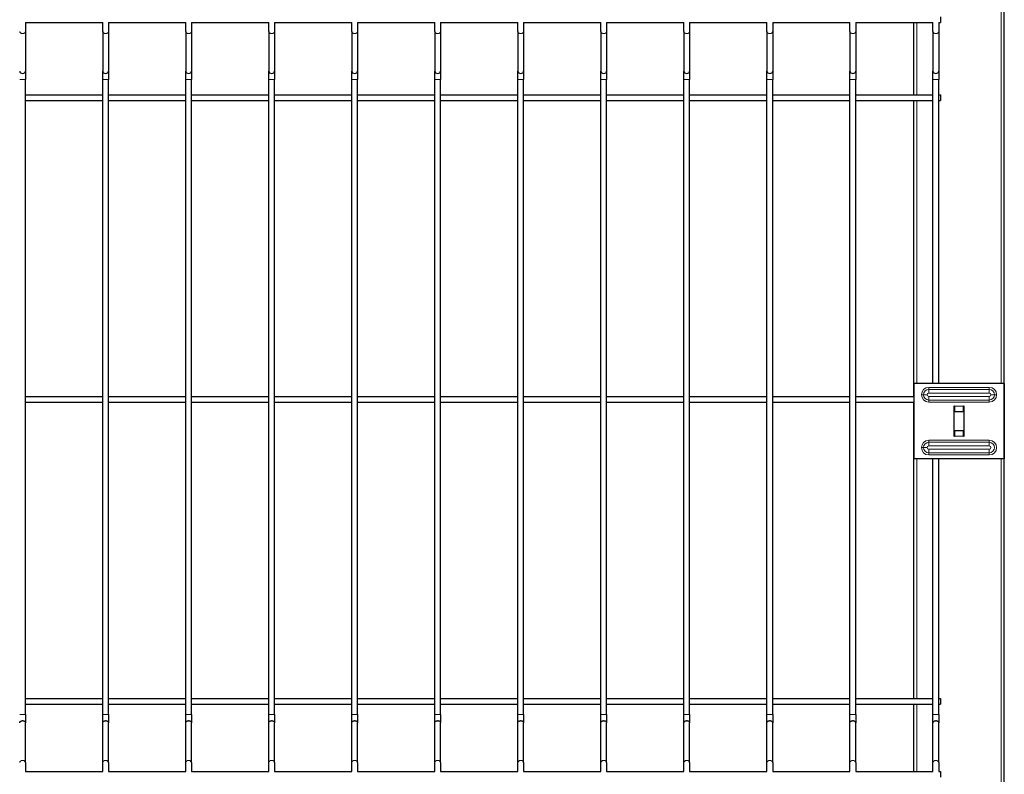
# Model space of a CAD drawing. Units: millimetres. Extents: x 0 to 420, y 0 to 297.
# Drawn here: x 139 to 161, y 168 to 184 of the extents above; entities that cross this region are included whole.
import ezdxf

# ---------------------------------------------------------------- set-up
doc = ezdxf.new("R2010")
doc.units = ezdxf.units.MM
doc.linetypes.add('K5LT32768', pattern=[0])
doc.linetypes.add('K5LT32769', pattern=[0])
doc.layers.add('Системный слой', color=7, linetype='Continuous')

# ---------------------------------------------------------------- blocks, each defined once
blk = doc.blocks.new('U9')
at = {"layer": 'Системный слой', "color": 5, "linetype": 'K5LT32768', "lineweight": 30, "true_color": 0x0000ff}
for p, q in [((159.112, 176.368), (159.112, 175.918)), ((159.228, 176.368), (159.112, 176.368)), ((160.995, 176.368), (159.228, 176.368)), ((161.112, 176.368), (160.995, 176.368)), ((161.112, 176.368), (161.112, 175.918)), ((159.112, 175.918), (159.112, 175.151)), ((161.112, 175.918), (161.112, 175.151)), ((160.015, 175.868), (159.995, 175.868)), ((159.995, 175.868), (159.995, 175.201)), ((160.015, 175.868), (160.015, 175.751)), ((160.015, 175.751), (160.208, 175.751)), ((160.208, 175.751), (160.208, 175.868)), ((160.228, 175.868), (160.208, 175.868)), ((160.228, 175.201), (160.228, 175.868)), ((160.208, 175.318), (160.015, 175.318)), ((160.015, 175.318), (160.015, 175.201)), ((160.208, 175.201), (160.208, 175.318)), ((159.112, 175.151), (159.112, 174.701)), ((159.995, 175.201), (160.015, 175.201)), ((160.208, 175.201), (160.228, 175.201)), ((161.112, 175.151), (161.112, 174.701)), ((159.228, 174.701), (159.112, 174.701)), ((160.995, 174.701), (159.228, 174.701)), ((161.112, 174.701), (160.995, 174.701))]:
    blk.add_line(p, q, dxfattribs=at)
at = {"layer": 'Системный слой', "color": 7, "linetype": 'K5LT32769', "lineweight": 9}
for p, q in [((159.328, 176.118), (159.282, 176.118)), ((159.408, 176.118), (159.328, 176.118)), ((159.445, 176.235), (159.445, 176.281)), ((160.778, 176.281), (159.445, 176.281)), ((159.445, 176.155), (159.445, 176.235)), ((160.778, 176.235), (159.445, 176.235)), ((160.778, 176.155), (159.445, 176.155)), ((160.778, 176.235), (160.778, 176.281)), ((160.778, 176.155), (160.778, 176.235)), ((160.815, 176.118), (160.895, 176.118)), ((160.895, 176.118), (160.941, 176.118)), ((159.445, 176.081), (160.778, 176.081)), ((159.445, 176.081), (159.445, 176.001)), ((159.445, 176.001), (160.778, 176.001)), ((159.445, 176.001), (159.445, 175.955)), ((159.445, 175.955), (160.778, 175.955)), ((160.778, 176.081), (160.778, 176.001)), ((160.778, 176.001), (160.778, 175.955)), ((160.015, 175.868), (160.208, 175.868)), ((160.778, 175.114), (159.445, 175.114)), ((159.445, 175.068), (159.445, 175.114)), ((160.778, 175.068), (159.445, 175.068)), ((159.445, 174.988), (159.445, 175.068)), ((160.208, 175.201), (160.015, 175.201)), ((160.778, 175.068), (160.778, 175.114)), ((160.778, 174.988), (160.778, 175.068)), ((159.328, 174.951), (159.282, 174.951)), ((159.408, 174.951), (159.328, 174.951)), ((160.778, 174.988), (159.445, 174.988)), ((159.445, 174.914), (159.445, 174.834)), ((159.445, 174.914), (160.778, 174.914)), ((159.445, 174.834), (159.445, 174.789)), ((159.445, 174.834), (160.778, 174.834)), ((160.778, 174.914), (160.778, 174.834)), ((160.778, 174.834), (160.778, 174.789)), ((159.445, 174.789), (160.778, 174.789))]:
    blk.add_line(p, q, dxfattribs=at)
for centre, radius, start, end in [((159.445, 176.118), 0.163, 90, 180), ((159.445, 176.118), 0.163, 180, 270), ((159.445, 176.118), 0.117, 90, 180), ((159.445, 176.118), 0.117, 180, 270), ((159.445, 176.118), 0.037, 90, 180), ((159.445, 176.118), 0.037, 180, 270), ((160.778, 176.118), 0.163, 0, 90), ((160.778, 176.118), 0.117, 0, 90), ((160.778, 176.118), 0.037, 0, 90), ((160.778, 176.118), 0.117, 270, 0), ((160.778, 176.118), 0.163, 270, 0), ((160.778, 176.118), 0.037, 270, 0), ((159.445, 174.951), 0.163, 90, 180), ((159.445, 174.951), 0.117, 90, 180), ((160.778, 174.951), 0.163, 0, 90), ((160.778, 174.951), 0.117, 0, 90), ((159.445, 174.951), 0.163, 180, 270), ((159.445, 174.951), 0.117, 180, 270), ((159.445, 174.951), 0.037, 90, 180), ((159.445, 174.951), 0.037, 180, 270), ((160.778, 174.951), 0.037, 0, 90), ((160.778, 174.951), 0.037, 270, 0), ((160.778, 174.951), 0.163, 270, 0), ((160.778, 174.951), 0.117, 270, 0)]:
    blk.add_arc(centre, radius, start, end, dxfattribs=at)

msp = doc.modelspace()

# ---------------------------------------------------------------- linework, layer by layer
at = {"layer": 'Системный слой', "color": 5, "linetype": 'K5LT32768', "lineweight": 30, "true_color": 0x0000ff}
for p, q in [((161.112, 132.118), (161.112, 211.005)), ((159.704, 184.465), (159.704, 184.338)), ((139.497, 184.338), (141.204, 184.338)), ((139.497, 184.338), (139.497, 184.143)), ((141.204, 184.143), (141.204, 184.338)), ((141.33, 184.338), (143.037, 184.338)), ((141.33, 184.338), (141.33, 184.143)), ((143.037, 184.143), (143.037, 184.338)), ((143.164, 184.338), (144.87, 184.338)), ((143.164, 184.338), (143.164, 184.143)), ((144.87, 184.143), (144.87, 184.338)), ((144.997, 184.338), (146.704, 184.338)), ((144.997, 184.338), (144.997, 184.143)), ((146.704, 184.143), (146.704, 184.338)), ((146.83, 184.338), (148.537, 184.338)), ((146.83, 184.338), (146.83, 184.143)), ((148.537, 184.143), (148.537, 184.338)), ((148.664, 184.338), (150.37, 184.338)), ((148.664, 184.338), (148.664, 184.143)), ((150.37, 184.143), (150.37, 184.338)), ((150.497, 184.338), (150.497, 184.143)), ((150.497, 184.338), (152.204, 184.338)), ((152.204, 184.143), (152.204, 184.338)), ((152.33, 184.338), (154.037, 184.338)), ((152.33, 184.338), (152.33, 184.143)), ((154.037, 184.143), (154.037, 184.338)), ((154.164, 184.338), (155.87, 184.338)), ((154.164, 184.338), (154.164, 184.143)), ((155.87, 184.143), (155.87, 184.338)), ((155.997, 184.338), (157.704, 184.338)), ((155.997, 184.338), (155.997, 184.143)), ((157.704, 184.143), (157.704, 184.338)), ((157.83, 184.338), (159.537, 184.338)), ((157.83, 184.338), (157.83, 184.143)), ((159.112, 182.745), (159.112, 184.338)), ((159.537, 184.143), (159.537, 184.338)), ((159.664, 184.338), (159.704, 184.338)), ((159.664, 184.338), (159.664, 184.143)), ((139.497, 184.143), (139.497, 183.264)), ((141.204, 184.143), (141.204, 183.264)), ((141.33, 184.143), (141.33, 183.264)), ((143.037, 184.143), (143.037, 183.264)), ((143.164, 184.143), (143.164, 183.264)), ((144.87, 184.143), (144.87, 183.264)), ((144.997, 184.143), (144.997, 183.264)), ((146.704, 184.143), (146.704, 183.264)), ((146.83, 184.143), (146.83, 183.264)), ((148.537, 184.143), (148.537, 183.264)), ((148.664, 184.143), (148.664, 183.264)), ((150.37, 184.143), (150.37, 183.264)), ((150.497, 184.143), (150.497, 183.264)), ((152.204, 184.143), (152.204, 183.264)), ((152.33, 184.143), (152.33, 183.264)), ((154.037, 184.143), (154.037, 183.264)), ((154.164, 184.143), (154.164, 183.264)), ((155.87, 184.143), (155.87, 183.264)), ((155.997, 184.143), (155.997, 183.264)), ((157.704, 184.143), (157.704, 183.264)), ((157.83, 184.143), (157.83, 183.264)), ((159.537, 184.143), (159.537, 183.264)), ((159.664, 184.143), (159.664, 183.264)), ((139.497, 183.264), (139.497, 183.081)), ((139.497, 169.055), (139.497, 183.081)), ((141.204, 183.081), (141.204, 183.264)), ((141.204, 169.055), (141.204, 183.081)), ((141.33, 183.264), (141.33, 183.081)), ((141.33, 169.055), (141.33, 183.081)), ((143.037, 183.081), (143.037, 183.264)), ((143.037, 169.055), (143.037, 183.081)), ((143.164, 183.264), (143.164, 183.081)), ((143.164, 169.055), (143.164, 183.081)), ((144.87, 183.081), (144.87, 183.264)), ((144.87, 169.055), (144.87, 183.081)), ((144.997, 183.264), (144.997, 183.081)), ((144.997, 169.055), (144.997, 183.081)), ((146.704, 183.081), (146.704, 183.264)), ((146.704, 169.055), (146.704, 183.081)), ((146.83, 183.264), (146.83, 183.081)), ((146.83, 169.055), (146.83, 183.081)), ((148.537, 183.081), (148.537, 183.264)), ((148.537, 169.055), (148.537, 183.081)), ((148.664, 183.264), (148.664, 183.081)), ((148.664, 169.055), (148.664, 183.081)), ((150.37, 183.081), (150.37, 183.264)), ((150.37, 169.055), (150.37, 183.081)), ((150.497, 183.264), (150.497, 183.081)), ((150.497, 169.055), (150.497, 183.081)), ((152.204, 183.081), (152.204, 183.264)), ((152.204, 169.055), (152.204, 183.081)), ((152.33, 183.264), (152.33, 183.081)), ((152.33, 169.055), (152.33, 183.081)), ((154.037, 183.081), (154.037, 183.264)), ((154.037, 169.055), (154.037, 183.081)), ((154.164, 183.264), (154.164, 183.081)), ((154.164, 169.055), (154.164, 183.081)), ((155.87, 183.081), (155.87, 183.264)), ((155.87, 169.055), (155.87, 183.081)), ((155.997, 183.264), (155.997, 183.081)), ((155.997, 169.055), (155.997, 183.081)), ((157.704, 183.081), (157.704, 183.264)), ((157.704, 169.055), (157.704, 183.081)), ((157.83, 183.264), (157.83, 183.081)), ((157.83, 169.055), (157.83, 183.081)), ((159.537, 183.081), (159.537, 183.264)), ((159.537, 176.368), (159.537, 183.081)), ((159.664, 183.264), (159.664, 183.081)), ((159.664, 176.368), (159.664, 183.081)), ((139.497, 182.745), (141.204, 182.745)), ((141.33, 182.745), (143.037, 182.745)), ((143.164, 182.745), (144.87, 182.745)), ((144.997, 182.745), (146.704, 182.745)), ((146.83, 182.745), (148.537, 182.745)), ((148.664, 182.745), (150.37, 182.745)), ((150.497, 182.745), (152.204, 182.745)), ((152.33, 182.745), (154.037, 182.745)), ((154.164, 182.745), (155.87, 182.745)), ((155.997, 182.745), (157.704, 182.745)), ((157.83, 182.745), (159.537, 182.745)), ((159.664, 182.745), (159.704, 182.745)), ((159.704, 182.745), (159.704, 182.618)), ((139.497, 182.618), (141.204, 182.618)), ((141.33, 182.618), (143.037, 182.618)), ((143.164, 182.618), (144.87, 182.618)), ((144.997, 182.618), (146.704, 182.618)), ((146.83, 182.618), (148.537, 182.618)), ((148.664, 182.618), (150.37, 182.618)), ((150.497, 182.618), (152.204, 182.618)), ((152.33, 182.618), (154.037, 182.618)), ((154.164, 182.618), (155.87, 182.618)), ((155.997, 182.618), (157.704, 182.618)), ((157.83, 182.618), (159.537, 182.618)), ((159.112, 176.078), (159.112, 182.618)), ((159.664, 182.618), (159.704, 182.618)), ((139.497, 176.078), (141.204, 176.078)), ((139.497, 175.951), (141.204, 175.951)), ((141.33, 176.078), (143.037, 176.078)), ((141.33, 175.951), (143.037, 175.951)), ((143.164, 176.078), (144.87, 176.078)), ((143.164, 175.951), (144.87, 175.951)), ((144.997, 176.078), (146.704, 176.078)), ((144.997, 175.951), (146.704, 175.951)), ((146.83, 176.078), (148.537, 176.078)), ((146.83, 175.951), (148.537, 175.951)), ((148.664, 176.078), (150.37, 176.078)), ((148.664, 175.951), (150.37, 175.951)), ((150.497, 176.078), (152.204, 176.078)), ((150.497, 175.951), (152.204, 175.951)), ((152.33, 176.078), (154.037, 176.078)), ((152.33, 175.951), (154.037, 175.951)), ((154.164, 176.078), (155.87, 176.078)), ((154.164, 175.951), (155.87, 175.951)), ((155.997, 176.078), (157.704, 176.078)), ((155.997, 175.951), (157.704, 175.951)), ((157.83, 176.078), (159.112, 176.078)), ((157.83, 175.951), (159.112, 175.951)), ((159.112, 169.411), (159.112, 175.951)), ((159.537, 169.055), (159.537, 174.701)), ((159.664, 169.055), (159.664, 174.701)), ((139.497, 169.411), (141.204, 169.411)), ((141.33, 169.411), (143.037, 169.411)), ((143.164, 169.411), (144.87, 169.411)), ((144.997, 169.411), (146.704, 169.411)), ((146.83, 169.411), (148.537, 169.411)), ((148.664, 169.411), (150.37, 169.411)), ((150.497, 169.411), (152.204, 169.411)), ((152.33, 169.411), (154.037, 169.411)), ((154.164, 169.411), (155.87, 169.411)), ((155.997, 169.411), (157.704, 169.411)), ((157.83, 169.411), (159.537, 169.411)), ((159.664, 169.411), (159.704, 169.411)), ((159.704, 169.411), (159.704, 169.285)), ((139.497, 169.285), (141.204, 169.285)), ((141.33, 169.285), (143.037, 169.285)), ((143.164, 169.285), (144.87, 169.285)), ((144.997, 169.285), (146.704, 169.285)), ((146.83, 169.285), (148.537, 169.285)), ((148.664, 169.285), (150.37, 169.285)), ((150.497, 169.285), (152.204, 169.285)), ((152.33, 169.285), (154.037, 169.285)), ((154.164, 169.285), (155.87, 169.285)), ((155.997, 169.285), (157.704, 169.285)), ((157.83, 169.285), (159.537, 169.285)), ((159.112, 167.798), (159.112, 169.285)), ((159.664, 169.285), (159.704, 169.285)), ((139.497, 169.055), (139.497, 168.872)), ((141.204, 168.872), (141.204, 169.055)), ((141.33, 169.055), (141.33, 168.872)), ((143.037, 168.872), (143.037, 169.055)), ((143.164, 169.055), (143.164, 168.872)), ((144.87, 168.872), (144.87, 169.055)), ((144.997, 169.055), (144.997, 168.872)), ((146.704, 168.872), (146.704, 169.055)), ((146.83, 169.055), (146.83, 168.872)), ((148.537, 168.872), (148.537, 169.055)), ((148.664, 169.055), (148.664, 168.872)), ((150.37, 168.872), (150.37, 169.055)), ((150.497, 169.055), (150.497, 168.872)), ((152.204, 168.872), (152.204, 169.055)), ((152.33, 169.055), (152.33, 168.872)), ((154.037, 168.872), (154.037, 169.055)), ((154.164, 169.055), (154.164, 168.872)), ((155.87, 168.872), (155.87, 169.055)), ((155.997, 169.055), (155.997, 168.872)), ((157.704, 168.872), (157.704, 169.055)), ((157.83, 169.055), (157.83, 168.872)), ((159.537, 168.872), (159.537, 169.055)), ((159.664, 169.055), (159.664, 168.872)), ((139.497, 167.993), (139.497, 168.872)), ((141.204, 167.993), (141.204, 168.872)), ((141.33, 167.993), (141.33, 168.872)), ((143.037, 167.993), (143.037, 168.872)), ((143.164, 167.993), (143.164, 168.872)), ((144.87, 167.993), (144.87, 168.872)), ((144.997, 167.993), (144.997, 168.872)), ((146.704, 167.993), (146.704, 168.872)), ((146.83, 167.993), (146.83, 168.872)), ((148.537, 167.993), (148.537, 168.872)), ((148.664, 167.993), (148.664, 168.872)), ((150.37, 167.993), (150.37, 168.872)), ((150.497, 167.993), (150.497, 168.872)), ((152.204, 167.993), (152.204, 168.872)), ((152.33, 167.993), (152.33, 168.872)), ((154.037, 167.993), (154.037, 168.872)), ((154.164, 167.993), (154.164, 168.872)), ((155.87, 167.993), (155.87, 168.872)), ((155.997, 167.993), (155.997, 168.872)), ((157.704, 167.993), (157.704, 168.872)), ((157.83, 167.993), (157.83, 168.872)), ((159.537, 167.993), (159.537, 168.872)), ((159.664, 167.993), (159.664, 168.872)), ((139.497, 167.993), (139.497, 167.798)), ((141.204, 167.798), (141.204, 167.993)), ((141.33, 167.993), (141.33, 167.798)), ((143.037, 167.798), (143.037, 167.993)), ((143.164, 167.993), (143.164, 167.798)), ((144.87, 167.798), (144.87, 167.993)), ((144.997, 167.993), (144.997, 167.798)), ((146.704, 167.798), (146.704, 167.993)), ((146.83, 167.993), (146.83, 167.798)), ((148.537, 167.798), (148.537, 167.993)), ((148.664, 167.993), (148.664, 167.798)), ((150.37, 167.798), (150.37, 167.993)), ((150.497, 167.993), (150.497, 167.798)), ((152.204, 167.798), (152.204, 167.993)), ((152.33, 167.993), (152.33, 167.798)), ((154.037, 167.798), (154.037, 167.993)), ((154.164, 167.993), (154.164, 167.798)), ((155.87, 167.798), (155.87, 167.993)), ((155.997, 167.993), (155.997, 167.798)), ((157.704, 167.798), (157.704, 167.993)), ((157.83, 167.993), (157.83, 167.798)), ((159.537, 167.798), (159.537, 167.993)), ((159.664, 167.993), (159.664, 167.798)), ((139.497, 167.798), (141.204, 167.798)), ((141.33, 167.798), (143.037, 167.798)), ((143.164, 167.798), (144.87, 167.798)), ((144.997, 167.798), (146.704, 167.798)), ((146.83, 167.798), (148.537, 167.798)), ((148.664, 167.798), (150.37, 167.798)), ((150.497, 167.798), (152.204, 167.798)), ((152.33, 167.798), (154.037, 167.798)), ((154.164, 167.798), (155.87, 167.798)), ((155.997, 167.798), (157.704, 167.798)), ((157.83, 167.798), (159.537, 167.798)), ((159.664, 167.798), (159.704, 167.798)), ((159.704, 167.798), (159.704, 167.671))]:
    msp.add_line(p, q, dxfattribs=at)
at = {"layer": 'Системный слой', "color": 7, "linetype": 'K5LT32769', "lineweight": 9}
for p, q in [((161.045, 176.368), (161.045, 191.368)), ((159.178, 182.745), (159.178, 184.338)), ((139.37, 183.081), (139.497, 183.081)), ((141.204, 183.081), (141.33, 183.081)), ((143.037, 183.081), (143.164, 183.081)), ((144.87, 183.081), (144.997, 183.081)), ((146.704, 183.081), (146.83, 183.081)), ((148.537, 183.081), (148.664, 183.081)), ((150.37, 183.081), (150.497, 183.081)), ((152.204, 183.081), (152.33, 183.081)), ((154.037, 183.081), (154.164, 183.081)), ((155.87, 183.081), (155.997, 183.081)), ((157.704, 183.081), (157.83, 183.081)), ((159.537, 183.081), (159.664, 183.081)), ((159.178, 176.368), (159.178, 182.618)), ((159.178, 169.411), (159.178, 174.701)), ((161.045, 147.368), (161.045, 174.701)), ((159.178, 167.798), (159.178, 169.285)), ((139.37, 169.055), (139.497, 169.055)), ((141.204, 169.055), (141.33, 169.055)), ((143.037, 169.055), (143.164, 169.055)), ((144.87, 169.055), (144.997, 169.055)), ((146.704, 169.055), (146.83, 169.055)), ((148.537, 169.055), (148.664, 169.055)), ((150.37, 169.055), (150.497, 169.055)), ((152.204, 169.055), (152.33, 169.055)), ((154.037, 169.055), (154.164, 169.055)), ((155.87, 169.055), (155.997, 169.055)), ((157.704, 169.055), (157.83, 169.055)), ((159.537, 169.055), (159.664, 169.055))]:
    msp.add_line(p, q, dxfattribs=at)
at = {"layer": 'Системный слой', "color": 5, "linetype": 'K5LT32768', "lineweight": 30, "true_color": 0x0000ff}
for centre in [(139.434, 183.264), (141.267, 183.264), (143.1, 183.264), (144.934, 183.264), (146.767, 183.264), (148.6, 183.264), (150.434, 183.264), (152.267, 183.264), (154.1, 183.264), (155.934, 183.264), (157.767, 183.264), (159.6, 183.264)]:
    msp.add_ellipse(centre, major_axis=(0.0633, 0), ratio=0.754823, start_param=3.141593, end_param=6.283185, dxfattribs=at)
at = {"layer": 'Системный слой', "color": 7, "linetype": 'K5LT32769', "lineweight": 9}
for centre in [(139.434, 167.993), (141.267, 167.993), (143.1, 167.993), (144.934, 167.993), (146.767, 167.993), (148.6, 167.993), (150.434, 167.993), (152.267, 167.993), (154.1, 167.993), (155.934, 167.993), (157.767, 167.993), (159.6, 167.993)]:
    msp.add_ellipse(centre, major_axis=(-0.0633, 0), ratio=0.768329, start_param=3.141593, end_param=6.283185, dxfattribs=at)
for points in [[(139.37, 184.143), (139.37, 184.14), (139.371, 184.136), (139.373, 184.129), (139.376, 184.123), (139.38, 184.117), (139.385, 184.111), (139.392, 184.106), (139.399, 184.102), (139.407, 184.098), (139.415, 184.096), (139.424, 184.094), (139.433, 184.094), (139.442, 184.094), (139.451, 184.096), (139.459, 184.098), (139.467, 184.101), (139.474, 184.105), (139.481, 184.11), (139.486, 184.116), (139.491, 184.122), (139.494, 184.128), (139.496, 184.135), (139.497, 184.14), (139.497, 184.143)], [(141.204, 184.143), (141.204, 184.14), (141.204, 184.136), (141.206, 184.129), (141.209, 184.123), (141.213, 184.117), (141.219, 184.111), (141.225, 184.106), (141.232, 184.102), (141.24, 184.098), (141.248, 184.096), (141.257, 184.094), (141.266, 184.094), (141.275, 184.094), (141.284, 184.096), (141.292, 184.098), (141.3, 184.101), (141.308, 184.105), (141.314, 184.11), (141.32, 184.116), (141.324, 184.122), (141.328, 184.128), (141.33, 184.135), (141.33, 184.14), (141.33, 184.143)], [(143.037, 184.143), (143.037, 184.14), (143.037, 184.136), (143.039, 184.129), (143.042, 184.123), (143.047, 184.117), (143.052, 184.111), (143.058, 184.106), (143.065, 184.102), (143.073, 184.098), (143.082, 184.096), (143.091, 184.094), (143.1, 184.094), (143.108, 184.094), (143.117, 184.096), (143.126, 184.098), (143.134, 184.101), (143.141, 184.105), (143.148, 184.11), (143.153, 184.116), (143.158, 184.122), (143.161, 184.128), (143.163, 184.135), (143.164, 184.14), (143.164, 184.143)], [(144.87, 184.143), (144.87, 184.14), (144.871, 184.136), (144.873, 184.129), (144.876, 184.123), (144.88, 184.117), (144.885, 184.111), (144.892, 184.106), (144.899, 184.102), (144.907, 184.098), (144.915, 184.096), (144.924, 184.094), (144.933, 184.094), (144.942, 184.094), (144.951, 184.096), (144.959, 184.098), (144.967, 184.101), (144.974, 184.105), (144.981, 184.11), (144.986, 184.116), (144.991, 184.122), (144.994, 184.128), (144.996, 184.135), (144.997, 184.14), (144.997, 184.143)], [(146.704, 184.143), (146.704, 184.14), (146.704, 184.136), (146.706, 184.129), (146.709, 184.123), (146.713, 184.117), (146.719, 184.111), (146.725, 184.106), (146.732, 184.102), (146.74, 184.098), (146.748, 184.096), (146.757, 184.094), (146.766, 184.094), (146.775, 184.094), (146.784, 184.096), (146.792, 184.098), (146.8, 184.101), (146.808, 184.105), (146.814, 184.11), (146.82, 184.116), (146.824, 184.122), (146.828, 184.128), (146.83, 184.135), (146.83, 184.14), (146.83, 184.143)], [(148.537, 184.143), (148.537, 184.14), (148.537, 184.136), (148.539, 184.129), (148.542, 184.123), (148.547, 184.117), (148.552, 184.111), (148.558, 184.106), (148.565, 184.102), (148.573, 184.098), (148.582, 184.096), (148.591, 184.094), (148.6, 184.094), (148.608, 184.094), (148.617, 184.096), (148.626, 184.098), (148.634, 184.101), (148.641, 184.105), (148.648, 184.11), (148.653, 184.116), (148.658, 184.122), (148.661, 184.128), (148.663, 184.135), (148.664, 184.14), (148.664, 184.143)], [(150.37, 184.143), (150.37, 184.14), (150.371, 184.136), (150.373, 184.129), (150.376, 184.123), (150.38, 184.117), (150.385, 184.111), (150.392, 184.106), (150.399, 184.102), (150.407, 184.098), (150.415, 184.096), (150.424, 184.094), (150.433, 184.094), (150.442, 184.094), (150.451, 184.096), (150.459, 184.098), (150.467, 184.101), (150.474, 184.105), (150.481, 184.11), (150.486, 184.116), (150.491, 184.122), (150.494, 184.128), (150.496, 184.135), (150.497, 184.14), (150.497, 184.143)], [(152.204, 184.143), (152.204, 184.14), (152.204, 184.136), (152.206, 184.129), (152.209, 184.123), (152.213, 184.117), (152.219, 184.111), (152.225, 184.106), (152.232, 184.102), (152.24, 184.098), (152.248, 184.096), (152.257, 184.094), (152.266, 184.094), (152.275, 184.094), (152.284, 184.096), (152.292, 184.098), (152.3, 184.101), (152.308, 184.105), (152.314, 184.11), (152.32, 184.116), (152.324, 184.122), (152.328, 184.128), (152.33, 184.135), (152.33, 184.14), (152.33, 184.143)], [(154.037, 184.143), (154.037, 184.14), (154.037, 184.136), (154.039, 184.129), (154.042, 184.123), (154.047, 184.117), (154.052, 184.111), (154.058, 184.106), (154.065, 184.102), (154.073, 184.098), (154.082, 184.096), (154.091, 184.094), (154.1, 184.094), (154.108, 184.094), (154.117, 184.096), (154.126, 184.098), (154.134, 184.101), (154.141, 184.105), (154.148, 184.11), (154.153, 184.116), (154.158, 184.122), (154.161, 184.128), (154.163, 184.135), (154.164, 184.14), (154.164, 184.143)], [(155.87, 184.143), (155.87, 184.14), (155.871, 184.136), (155.873, 184.129), (155.876, 184.123), (155.88, 184.117), (155.885, 184.111), (155.892, 184.106), (155.899, 184.102), (155.907, 184.098), (155.915, 184.096), (155.924, 184.094), (155.933, 184.094), (155.942, 184.094), (155.951, 184.096), (155.959, 184.098), (155.967, 184.101), (155.974, 184.105), (155.981, 184.11), (155.986, 184.116), (155.991, 184.122), (155.994, 184.128), (155.996, 184.135), (155.997, 184.14), (155.997, 184.143)], [(157.704, 184.143), (157.704, 184.14), (157.704, 184.136), (157.706, 184.129), (157.709, 184.123), (157.713, 184.117), (157.719, 184.111), (157.725, 184.106), (157.732, 184.102), (157.74, 184.098), (157.748, 184.096), (157.757, 184.094), (157.766, 184.094), (157.775, 184.094), (157.784, 184.096), (157.792, 184.098), (157.8, 184.101), (157.808, 184.105), (157.814, 184.11), (157.82, 184.116), (157.824, 184.122), (157.828, 184.128), (157.83, 184.135), (157.83, 184.14), (157.83, 184.143)], [(159.537, 184.143), (159.537, 184.14), (159.537, 184.136), (159.539, 184.129), (159.542, 184.123), (159.547, 184.117), (159.552, 184.111), (159.558, 184.106), (159.565, 184.102), (159.573, 184.098), (159.582, 184.096), (159.591, 184.094), (159.6, 184.094), (159.608, 184.094), (159.617, 184.096), (159.626, 184.098), (159.634, 184.101), (159.641, 184.105), (159.648, 184.11), (159.653, 184.116), (159.658, 184.122), (159.661, 184.128), (159.663, 184.135), (159.664, 184.14), (159.664, 184.143)]]:
    msp.add_open_spline(points, degree=3, knots=[0, 0, 0, 0, 0.044909, 0.089937, 0.135096, 0.180221, 0.225356, 0.27049, 0.315624, 0.360757, 0.405891, 0.451025, 0.496159, 0.541293, 0.586427, 0.63156, 0.676694, 0.721828, 0.766962, 0.812096, 0.857229, 0.902363, 0.947497, 1, 1, 1, 1], dxfattribs=at)
at = {"layer": 'Системный слой', "color": 5, "linetype": 'K5LT32768', "lineweight": 30, "true_color": 0x0000ff}
for points in [[(139.37, 168.872), (139.37, 168.874), (139.371, 168.879), (139.373, 168.885), (139.376, 168.892), (139.38, 168.898), (139.385, 168.903), (139.392, 168.908), (139.399, 168.912), (139.407, 168.915), (139.415, 168.918), (139.424, 168.919), (139.433, 168.92), (139.442, 168.92), (139.451, 168.918), (139.459, 168.916), (139.467, 168.913), (139.474, 168.909), (139.481, 168.904), (139.486, 168.899), (139.491, 168.893), (139.494, 168.887), (139.496, 168.88), (139.497, 168.875), (139.497, 168.872)], [(141.204, 168.872), (141.204, 168.874), (141.204, 168.879), (141.206, 168.885), (141.209, 168.892), (141.213, 168.898), (141.219, 168.903), (141.225, 168.908), (141.232, 168.912), (141.24, 168.915), (141.248, 168.918), (141.257, 168.919), (141.266, 168.92), (141.275, 168.92), (141.284, 168.918), (141.292, 168.916), (141.3, 168.913), (141.308, 168.909), (141.314, 168.904), (141.32, 168.899), (141.324, 168.893), (141.328, 168.887), (141.33, 168.88), (141.33, 168.875), (141.33, 168.872)], [(143.037, 168.872), (143.037, 168.874), (143.037, 168.879), (143.039, 168.885), (143.042, 168.892), (143.047, 168.898), (143.052, 168.903), (143.058, 168.908), (143.065, 168.912), (143.073, 168.915), (143.082, 168.918), (143.091, 168.919), (143.1, 168.92), (143.108, 168.92), (143.117, 168.918), (143.126, 168.916), (143.134, 168.913), (143.141, 168.909), (143.148, 168.904), (143.153, 168.899), (143.158, 168.893), (143.161, 168.887), (143.163, 168.88), (143.164, 168.875), (143.164, 168.872)], [(144.87, 168.872), (144.87, 168.874), (144.871, 168.879), (144.873, 168.885), (144.876, 168.892), (144.88, 168.898), (144.885, 168.903), (144.892, 168.908), (144.899, 168.912), (144.907, 168.915), (144.915, 168.918), (144.924, 168.919), (144.933, 168.92), (144.942, 168.92), (144.951, 168.918), (144.959, 168.916), (144.967, 168.913), (144.974, 168.909), (144.981, 168.904), (144.986, 168.899), (144.991, 168.893), (144.994, 168.887), (144.996, 168.88), (144.997, 168.875), (144.997, 168.872)], [(146.704, 168.872), (146.704, 168.874), (146.704, 168.879), (146.706, 168.885), (146.709, 168.892), (146.713, 168.898), (146.719, 168.903), (146.725, 168.908), (146.732, 168.912), (146.74, 168.915), (146.748, 168.918), (146.757, 168.919), (146.766, 168.92), (146.775, 168.92), (146.784, 168.918), (146.792, 168.916), (146.8, 168.913), (146.808, 168.909), (146.814, 168.904), (146.82, 168.899), (146.824, 168.893), (146.828, 168.887), (146.83, 168.88), (146.83, 168.875), (146.83, 168.872)], [(148.537, 168.872), (148.537, 168.874), (148.537, 168.879), (148.539, 168.885), (148.542, 168.892), (148.547, 168.898), (148.552, 168.903), (148.558, 168.908), (148.565, 168.912), (148.573, 168.915), (148.582, 168.918), (148.591, 168.919), (148.6, 168.92), (148.608, 168.92), (148.617, 168.918), (148.626, 168.916), (148.634, 168.913), (148.641, 168.909), (148.648, 168.904), (148.653, 168.899), (148.658, 168.893), (148.661, 168.887), (148.663, 168.88), (148.664, 168.875), (148.664, 168.872)], [(150.37, 168.872), (150.37, 168.874), (150.371, 168.879), (150.373, 168.885), (150.376, 168.892), (150.38, 168.898), (150.385, 168.903), (150.392, 168.908), (150.399, 168.912), (150.407, 168.915), (150.415, 168.918), (150.424, 168.919), (150.433, 168.92), (150.442, 168.92), (150.451, 168.918), (150.459, 168.916), (150.467, 168.913), (150.474, 168.909), (150.481, 168.904), (150.486, 168.899), (150.491, 168.893), (150.494, 168.887), (150.496, 168.88), (150.497, 168.875), (150.497, 168.872)], [(152.204, 168.872), (152.204, 168.874), (152.204, 168.879), (152.206, 168.885), (152.209, 168.892), (152.213, 168.898), (152.219, 168.903), (152.225, 168.908), (152.232, 168.912), (152.24, 168.915), (152.248, 168.918), (152.257, 168.919), (152.266, 168.92), (152.275, 168.92), (152.284, 168.918), (152.292, 168.916), (152.3, 168.913), (152.308, 168.909), (152.314, 168.904), (152.32, 168.899), (152.324, 168.893), (152.328, 168.887), (152.33, 168.88), (152.33, 168.875), (152.33, 168.872)], [(154.037, 168.872), (154.037, 168.874), (154.037, 168.879), (154.039, 168.885), (154.042, 168.892), (154.047, 168.898), (154.052, 168.903), (154.058, 168.908), (154.065, 168.912), (154.073, 168.915), (154.082, 168.918), (154.091, 168.919), (154.1, 168.92), (154.108, 168.92), (154.117, 168.918), (154.126, 168.916), (154.134, 168.913), (154.141, 168.909), (154.148, 168.904), (154.153, 168.899), (154.158, 168.893), (154.161, 168.887), (154.163, 168.88), (154.164, 168.875), (154.164, 168.872)], [(155.87, 168.872), (155.87, 168.874), (155.871, 168.879), (155.873, 168.885), (155.876, 168.892), (155.88, 168.898), (155.885, 168.903), (155.892, 168.908), (155.899, 168.912), (155.907, 168.915), (155.915, 168.918), (155.924, 168.919), (155.933, 168.92), (155.942, 168.92), (155.951, 168.918), (155.959, 168.916), (155.967, 168.913), (155.974, 168.909), (155.981, 168.904), (155.986, 168.899), (155.991, 168.893), (155.994, 168.887), (155.996, 168.88), (155.997, 168.875), (155.997, 168.872)], [(157.704, 168.872), (157.704, 168.874), (157.704, 168.879), (157.706, 168.885), (157.709, 168.892), (157.713, 168.898), (157.719, 168.903), (157.725, 168.908), (157.732, 168.912), (157.74, 168.915), (157.748, 168.918), (157.757, 168.919), (157.766, 168.92), (157.775, 168.92), (157.784, 168.918), (157.792, 168.916), (157.8, 168.913), (157.808, 168.909), (157.814, 168.904), (157.82, 168.899), (157.824, 168.893), (157.828, 168.887), (157.83, 168.88), (157.83, 168.875), (157.83, 168.872)], [(159.537, 168.872), (159.537, 168.874), (159.537, 168.879), (159.539, 168.885), (159.542, 168.892), (159.547, 168.898), (159.552, 168.903), (159.558, 168.908), (159.565, 168.912), (159.573, 168.915), (159.582, 168.918), (159.591, 168.919), (159.6, 168.92), (159.608, 168.92), (159.617, 168.918), (159.626, 168.916), (159.634, 168.913), (159.641, 168.909), (159.648, 168.904), (159.653, 168.899), (159.658, 168.893), (159.661, 168.887), (159.663, 168.88), (159.664, 168.875), (159.664, 168.872)]]:
    msp.add_open_spline(points, degree=3, knots=[0, 0, 0, 0, 0.044909, 0.089937, 0.135095, 0.18022, 0.225354, 0.270486, 0.315618, 0.36075, 0.405881, 0.451013, 0.496144, 0.541276, 0.586407, 0.631539, 0.676671, 0.721803, 0.766936, 0.812069, 0.857202, 0.902336, 0.94747, 1, 1, 1, 1], dxfattribs=at)

# ---------------------------------------------------------------- block references
at = {"layer": 'Системный слой'}
msp.add_blockref('U9', (0, 0), dxfattribs=at)

doc.saveas('drawing.dxf')
